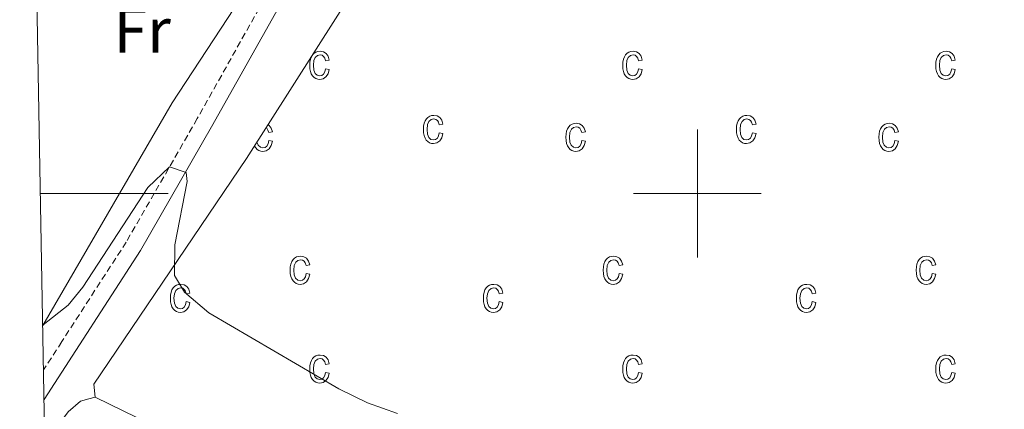
# Model space of a CAD drawing. Units: metres. Extents: x 625005 to 629513, y 4652808 to 4655858.
# Drawn here: x 625894 to 626048, y 4653966 to 4654027 of the extents above; entities that cross this region are included whole.
import ezdxf
from ezdxf.enums import TextEntityAlignment as Align

# ---------------------------------------------------------------- set-up
doc = ezdxf.new("R2010")
doc.units = ezdxf.units.M
doc.header["$MEASUREMENT"] = 0
doc.linetypes.add('TRAZOSX2', pattern=[1.5, 1, -0.5])
for name, color, linetype, lineweight in [('Level 20', 19, 'Continuous', 0), ('Level 21', 19, 'Continuous', 0), ('Level 36', 19, 'Continuous', 40), ('Level 37', 92, 'Continuous', 0), ('Level 5', 36, 'Continuous', 0), ('Level 58', 43, 'Continuous', 0), ('Level 61', 19, 'Continuous', 0), ('Level 63', 7, 'Continuous', 0)]:
    doc.layers.add(name, color=color, linetype=linetype, lineweight=lineweight)
doc.styles.add('Arial', font='ARIAL.TTF', dxfattribs={"height": 0.2})

msp = doc.modelspace()

# ---------------------------------------------------------------- linework, layer by layer
at = {"layer": 'Level 20', "color": 19, "linetype": 'Continuous', "lineweight": 0, "ltscale": 0.5}
for points in [[(625905.77, 4653968.13, 279.21), (625905.6, 4653970.19, 279.21), (625929.48, 4654005.49, 280.84), (625954.27, 4654044.5, 283.03), (625972.92, 4654071.27, 284.35), (625983.14, 4654082.55, 285.29), (626001.69, 4654100.39, 286.22), (626008.25, 4654110.4, 286.92), (626015.44, 4654125.85, 287.16), (626025.35, 4654150.35, 288.72)], [(626018.79, 4653913.8, 279.32), (625977.56, 4653934.06, 278.82), (625925.33, 4653958.61, 279.21), (625905.77, 4653968.13, 279.21)]]:
    msp.add_polyline3d(points, dxfattribs=at)
at = {"layer": 'Level 21', "color": 19, "linetype": 'TRAZOSX2', "lineweight": 0}
msp.add_polyline3d([(626013.7, 4654148.86, 287.74), (626006.62, 4654130.31, 287.35), (626004.41, 4654126.11, 287.14), (626001.83, 4654122.08, 286.88), (625983.53, 4654097.77, 285.01), (625972.95, 4654083.02, 284.24), (625950.37, 4654055.53, 282.44), (625939.18, 4654041.52, 281.9), (625933.65, 4654032.93, 281.56), (625921.76, 4654011.72, 280.26), (625910.65, 4653992.41, 279.61), (625900.57, 4653976.82, 278.89), (625897.71, 4653972.39, 278.83)], dxfattribs=at)
at = {"layer": 'Level 21', "color": 19, "linetype": 'Continuous', "lineweight": 0}
msp.add_polyline3d([(625897.79, 4653967.75, 278.78), (625902.75, 4653975.41, 278.89), (625912.86, 4653991.06, 279.61), (625924.01, 4654010.44, 280.26), (625935.87, 4654031.6, 281.56), (625941.29, 4654040.01, 281.9), (625952.38, 4654053.9, 282.44), (625975.01, 4654081.44, 284.24), (625985.62, 4654096.24, 285.01), (626003.96, 4654120.6, 286.88), (626006.65, 4654124.81, 287.14), (626008.99, 4654129.24, 287.35), (626016.1, 4654147.87, 287.74)], dxfattribs=at)
at = {"layer": 'Level 36', "color": 92, "linetype": 'Continuous', "lineweight": 0}
for points in [[(625897.59, 4653979.37, 280), (625917.84, 4654014.2, 282.15), (625944.92, 4654055.52, 284.08), (625945.74, 4654057.6, 284.08), (625944.91, 4654061.19, 284.16), (625940.32, 4654065.27, 284.16), (625931.28, 4654068.44, 284.27)], [(625905.77, 4653968.13, 280), (625904.8, 4653967.88, 279.21), (625903.47, 4653967.53, 279.42), (625901.55, 4653965.83, 279.38), (625897.91, 4653960.93, 279.22)]]:
    msp.add_polyline3d(points, dxfattribs=at)
at = {"layer": 'Level 5', "color": 36, "linetype": 'Continuous', "lineweight": 0}
msp.add_polyline3d([(625897.59, 4653979.44, 280), (625897.64, 4653979.45, 280), (625901.58, 4653982.54, 280), (625903.86, 4653985.34, 280), (625914.04, 4654000.92, 280), (625917.43, 4654004.19, 280), (625920.03, 4654003.28, 280), (625920.18, 4654001.87, 280), (625918.26, 4653991.95, 280), (625918.21, 4653987.16, 280), (625919.77, 4653984.58, 280), (625923.56, 4653981.32, 280), (625943.89, 4653969.42, 280), (625948.4, 4653967.25, 280), (625953.11, 4653965.56, 280)], dxfattribs=at)
at = {"layer": 'Level 58', "color": 43, "linetype": 'Continuous', "lineweight": 0}
for points in [[(625941.84, 4654019.54), (625942.41, 4654019.43), (625942.23, 4654018.75), (625941.9, 4654018.25), (625941.46, 4654017.95), (625940.93, 4654017.85), (625940.6, 4654017.88), (625940.3, 4654017.99), (625940.03, 4654018.16), (625939.8, 4654018.41), (625939.6, 4654018.72), (625939.46, 4654019.1), (625939.38, 4654019.54), (625939.35, 4654020.06), (625939.38, 4654020.57), (625939.47, 4654021.02), (625939.61, 4654021.4), (625939.81, 4654021.71), (625940.05, 4654021.95), (625940.33, 4654022.12), (625940.64, 4654022.23), (625940.99, 4654022.26), (625941.5, 4654022.18), (625941.92, 4654021.92), (625942.23, 4654021.5), (625942.41, 4654020.9), (625941.84, 4654020.79), (625941.72, 4654021.19), (625941.53, 4654021.47), (625941.28, 4654021.64), (625941, 4654021.7), (625940.57, 4654021.6), (625940.22, 4654021.31), (625939.99, 4654020.8), (625939.92, 4654020.07), (625939.99, 4654019.31), (625940.2, 4654018.8), (625940.53, 4654018.51), (625940.93, 4654018.41), (625941.26, 4654018.48), (625941.53, 4654018.69), (625941.73, 4654019.04), (625941.84, 4654019.54)], [(625990.81, 4654019.54), (625991.38, 4654019.43), (625991.2, 4654018.75), (625990.87, 4654018.25), (625990.43, 4654017.95), (625989.9, 4654017.85), (625989.57, 4654017.88), (625989.27, 4654017.99), (625989, 4654018.16), (625988.77, 4654018.41), (625988.57, 4654018.72), (625988.43, 4654019.1), (625988.35, 4654019.54), (625988.32, 4654020.06), (625988.35, 4654020.57), (625988.44, 4654021.02), (625988.58, 4654021.4), (625988.78, 4654021.71), (625989.02, 4654021.95), (625989.3, 4654022.12), (625989.61, 4654022.23), (625989.96, 4654022.26), (625990.47, 4654022.18), (625990.89, 4654021.92), (625991.2, 4654021.5), (625991.38, 4654020.9), (625990.81, 4654020.79), (625990.69, 4654021.19), (625990.5, 4654021.47), (625990.25, 4654021.64), (625989.97, 4654021.7), (625989.54, 4654021.6), (625989.19, 4654021.31), (625988.96, 4654020.8), (625988.89, 4654020.07), (625988.96, 4654019.31), (625989.17, 4654018.8), (625989.5, 4654018.51), (625989.9, 4654018.41), (625990.23, 4654018.48), (625990.5, 4654018.69), (625990.7, 4654019.04), (625990.81, 4654019.54)], [(626039.78, 4654019.54), (626040.35, 4654019.43), (626040.17, 4654018.75), (626039.84, 4654018.25), (626039.4, 4654017.95), (626038.87, 4654017.85), (626038.54, 4654017.88), (626038.24, 4654017.99), (626037.97, 4654018.16), (626037.74, 4654018.41), (626037.54, 4654018.72), (626037.4, 4654019.1), (626037.32, 4654019.54), (626037.29, 4654020.06), (626037.32, 4654020.57), (626037.41, 4654021.02), (626037.55, 4654021.4), (626037.75, 4654021.71), (626037.99, 4654021.95), (626038.27, 4654022.12), (626038.58, 4654022.23), (626038.93, 4654022.26), (626039.44, 4654022.18), (626039.86, 4654021.92), (626040.17, 4654021.5), (626040.35, 4654020.9), (626039.78, 4654020.79), (626039.66, 4654021.19), (626039.47, 4654021.47), (626039.22, 4654021.64), (626038.94, 4654021.7), (626038.51, 4654021.6), (626038.16, 4654021.31), (626037.93, 4654020.8), (626037.86, 4654020.07), (626037.93, 4654019.31), (626038.14, 4654018.8), (626038.47, 4654018.51), (626038.87, 4654018.41), (626039.2, 4654018.48), (626039.47, 4654018.69), (626039.67, 4654019.04), (626039.78, 4654019.54)], [(625959.63, 4654009.52), (625960.2, 4654009.41), (625960.02, 4654008.72), (625959.69, 4654008.23), (625959.25, 4654007.92), (625958.72, 4654007.82), (625958.39, 4654007.85), (625958.09, 4654007.96), (625957.82, 4654008.13), (625957.59, 4654008.38), (625957.39, 4654008.69), (625957.25, 4654009.07), (625957.17, 4654009.52), (625957.14, 4654010.03), (625957.17, 4654010.55), (625957.26, 4654010.99), (625957.4, 4654011.37), (625957.6, 4654011.68), (625957.84, 4654011.92), (625958.12, 4654012.1), (625958.43, 4654012.2), (625958.78, 4654012.24), (625959.29, 4654012.15), (625959.71, 4654011.9), (625960.02, 4654011.47), (625960.2, 4654010.88), (625959.63, 4654010.76), (625959.51, 4654011.16), (625959.32, 4654011.44), (625959.07, 4654011.61), (625958.79, 4654011.67), (625958.36, 4654011.57), (625958.01, 4654011.28), (625957.78, 4654010.78), (625957.71, 4654010.04), (625957.78, 4654009.29), (625957.99, 4654008.78), (625958.32, 4654008.48), (625958.72, 4654008.39), (625959.05, 4654008.46), (625959.32, 4654008.66), (625959.52, 4654009.01), (625959.63, 4654009.52)], [(626008.6, 4654009.52), (626009.17, 4654009.41), (626008.99, 4654008.72), (626008.66, 4654008.23), (626008.22, 4654007.92), (626007.69, 4654007.82), (626007.36, 4654007.85), (626007.06, 4654007.96), (626006.79, 4654008.13), (626006.56, 4654008.38), (626006.36, 4654008.69), (626006.22, 4654009.07), (626006.14, 4654009.52), (626006.11, 4654010.03), (626006.14, 4654010.55), (626006.23, 4654010.99), (626006.37, 4654011.37), (626006.57, 4654011.68), (626006.81, 4654011.92), (626007.09, 4654012.1), (626007.4, 4654012.2), (626007.75, 4654012.24), (626008.26, 4654012.15), (626008.68, 4654011.9), (626008.99, 4654011.47), (626009.17, 4654010.88), (626008.6, 4654010.76), (626008.48, 4654011.16), (626008.29, 4654011.44), (626008.04, 4654011.61), (626007.76, 4654011.67), (626007.33, 4654011.57), (626006.98, 4654011.28), (626006.75, 4654010.78), (626006.68, 4654010.04), (626006.75, 4654009.29), (626006.96, 4654008.78), (626007.29, 4654008.48), (626007.69, 4654008.39), (626008.02, 4654008.46), (626008.29, 4654008.66), (626008.49, 4654009.01), (626008.6, 4654009.52)], [(625981.91, 4654008.29), (625982.48, 4654008.18), (625982.3, 4654007.5), (625981.97, 4654007), (625981.53, 4654006.7), (625981, 4654006.6), (625980.67, 4654006.63), (625980.37, 4654006.74), (625980.1, 4654006.91), (625979.87, 4654007.16), (625979.67, 4654007.47), (625979.53, 4654007.85), (625979.45, 4654008.29), (625979.42, 4654008.81), (625979.45, 4654009.32), (625979.54, 4654009.77), (625979.68, 4654010.15), (625979.88, 4654010.46), (625980.12, 4654010.7), (625980.4, 4654010.87), (625980.71, 4654010.98), (625981.06, 4654011.01), (625981.57, 4654010.93), (625981.99, 4654010.67), (625982.3, 4654010.25), (625982.48, 4654009.65), (625981.91, 4654009.54), (625981.79, 4654009.94), (625981.6, 4654010.22), (625981.35, 4654010.39), (625981.07, 4654010.45), (625980.64, 4654010.35), (625980.29, 4654010.06), (625980.06, 4654009.55), (625979.99, 4654008.82), (625980.06, 4654008.06), (625980.27, 4654007.55), (625980.6, 4654007.26), (625981, 4654007.16), (625981.33, 4654007.23), (625981.6, 4654007.44), (625981.8, 4654007.79), (625981.91, 4654008.29)], [(626030.88, 4654008.29), (626031.45, 4654008.18), (626031.27, 4654007.5), (626030.94, 4654007), (626030.5, 4654006.7), (626029.97, 4654006.6), (626029.64, 4654006.63), (626029.34, 4654006.74), (626029.07, 4654006.91), (626028.84, 4654007.16), (626028.64, 4654007.47), (626028.5, 4654007.85), (626028.42, 4654008.29), (626028.39, 4654008.81), (626028.42, 4654009.32), (626028.51, 4654009.77), (626028.65, 4654010.15), (626028.85, 4654010.46), (626029.09, 4654010.7), (626029.37, 4654010.87), (626029.68, 4654010.98), (626030.03, 4654011.01), (626030.54, 4654010.93), (626030.96, 4654010.67), (626031.27, 4654010.25), (626031.45, 4654009.65), (626030.88, 4654009.54), (626030.76, 4654009.94), (626030.57, 4654010.22), (626030.32, 4654010.39), (626030.04, 4654010.45), (626029.61, 4654010.35), (626029.26, 4654010.06), (626029.03, 4654009.55), (626028.96, 4654008.82), (626029.03, 4654008.06), (626029.24, 4654007.55), (626029.57, 4654007.26), (626029.97, 4654007.16), (626030.3, 4654007.23), (626030.57, 4654007.44), (626030.77, 4654007.79), (626030.88, 4654008.29)], [(625938.78, 4653987.49), (625939.35, 4653987.38), (625939.17, 4653986.69), (625938.84, 4653986.2), (625938.4, 4653985.89), (625937.87, 4653985.79), (625937.54, 4653985.83), (625937.24, 4653985.93), (625936.97, 4653986.11), (625936.74, 4653986.35), (625936.54, 4653986.66), (625936.4, 4653987.04), (625936.32, 4653987.49), (625936.29, 4653988), (625936.32, 4653988.52), (625936.41, 4653988.97), (625936.55, 4653989.34), (625936.75, 4653989.66), (625936.99, 4653989.9), (625937.27, 4653990.07), (625937.58, 4653990.17), (625937.93, 4653990.21), (625938.44, 4653990.12), (625938.86, 4653989.87), (625939.17, 4653989.44), (625939.35, 4653988.85), (625938.78, 4653988.74), (625938.66, 4653989.13), (625938.47, 4653989.42), (625938.22, 4653989.58), (625937.94, 4653989.64), (625937.51, 4653989.54), (625937.16, 4653989.25), (625936.93, 4653988.75), (625936.86, 4653988.02), (625936.93, 4653987.26), (625937.14, 4653986.75), (625937.47, 4653986.46), (625937.87, 4653986.36), (625938.2, 4653986.43), (625938.47, 4653986.63), (625938.67, 4653986.99), (625938.78, 4653987.49)], [(625987.75, 4653987.49), (625988.32, 4653987.38), (625988.14, 4653986.69), (625987.81, 4653986.2), (625987.37, 4653985.89), (625986.84, 4653985.79), (625986.51, 4653985.83), (625986.21, 4653985.93), (625985.94, 4653986.11), (625985.71, 4653986.35), (625985.51, 4653986.66), (625985.37, 4653987.04), (625985.29, 4653987.49), (625985.26, 4653988), (625985.29, 4653988.52), (625985.38, 4653988.97), (625985.52, 4653989.34), (625985.72, 4653989.66), (625985.96, 4653989.9), (625986.24, 4653990.07), (625986.55, 4653990.17), (625986.9, 4653990.21), (625987.41, 4653990.12), (625987.83, 4653989.87), (625988.14, 4653989.44), (625988.32, 4653988.85), (625987.75, 4653988.74), (625987.63, 4653989.13), (625987.44, 4653989.42), (625987.19, 4653989.58), (625986.91, 4653989.64), (625986.48, 4653989.54), (625986.13, 4653989.25), (625985.9, 4653988.75), (625985.83, 4653988.02), (625985.9, 4653987.26), (625986.11, 4653986.75), (625986.44, 4653986.46), (625986.84, 4653986.36), (625987.17, 4653986.43), (625987.44, 4653986.63), (625987.64, 4653986.99), (625987.75, 4653987.49)], [(626036.72, 4653987.49), (626037.29, 4653987.38), (626037.11, 4653986.69), (626036.78, 4653986.2), (626036.34, 4653985.89), (626035.81, 4653985.79), (626035.48, 4653985.83), (626035.18, 4653985.93), (626034.91, 4653986.11), (626034.68, 4653986.35), (626034.48, 4653986.66), (626034.34, 4653987.04), (626034.26, 4653987.49), (626034.23, 4653988), (626034.26, 4653988.52), (626034.35, 4653988.97), (626034.49, 4653989.34), (626034.69, 4653989.66), (626034.93, 4653989.9), (626035.21, 4653990.07), (626035.52, 4653990.17), (626035.87, 4653990.21), (626036.38, 4653990.12), (626036.8, 4653989.87), (626037.11, 4653989.44), (626037.29, 4653988.85), (626036.72, 4653988.74), (626036.6, 4653989.13), (626036.41, 4653989.42), (626036.16, 4653989.58), (626035.88, 4653989.64), (626035.45, 4653989.54), (626035.1, 4653989.25), (626034.87, 4653988.75), (626034.8, 4653988.02), (626034.87, 4653987.26), (626035.08, 4653986.75), (626035.41, 4653986.46), (626035.81, 4653986.36), (626036.14, 4653986.43), (626036.41, 4653986.63), (626036.61, 4653986.99), (626036.72, 4653987.49)], [(625920.04, 4653983.08), (625920.6, 4653982.96), (625920.42, 4653982.28), (625920.1, 4653981.78), (625919.65, 4653981.48), (625919.12, 4653981.38), (625918.79, 4653981.41), (625918.5, 4653981.52), (625918.23, 4653981.69), (625917.99, 4653981.94), (625917.79, 4653982.25), (625917.66, 4653982.63), (625917.57, 4653983.07), (625917.55, 4653983.59), (625917.57, 4653984.1), (625917.66, 4653984.55), (625917.8, 4653984.93), (625918, 4653985.24), (625918.25, 4653985.48), (625918.53, 4653985.66), (625918.84, 4653985.76), (625919.18, 4653985.79), (625919.69, 4653985.71), (625920.12, 4653985.45), (625920.43, 4653985.03), (625920.6, 4653984.43), (625920.04, 4653984.32), (625919.91, 4653984.72), (625919.72, 4653985), (625919.48, 4653985.17), (625919.19, 4653985.23), (625918.76, 4653985.13), (625918.42, 4653984.84), (625918.19, 4653984.33), (625918.11, 4653983.6), (625918.18, 4653982.85), (625918.4, 4653982.34), (625918.72, 4653982.04), (625919.13, 4653981.94), (625919.45, 4653982.01), (625919.72, 4653982.22), (625919.92, 4653982.57), (625920.04, 4653983.08)], [(625969.01, 4653983.08), (625969.57, 4653982.96), (625969.39, 4653982.28), (625969.07, 4653981.78), (625968.62, 4653981.48), (625968.09, 4653981.38), (625967.76, 4653981.41), (625967.47, 4653981.52), (625967.2, 4653981.69), (625966.96, 4653981.94), (625966.76, 4653982.25), (625966.63, 4653982.63), (625966.54, 4653983.07), (625966.52, 4653983.59), (625966.54, 4653984.1), (625966.63, 4653984.55), (625966.77, 4653984.93), (625966.97, 4653985.24), (625967.22, 4653985.48), (625967.5, 4653985.66), (625967.81, 4653985.76), (625968.15, 4653985.79), (625968.66, 4653985.71), (625969.09, 4653985.45), (625969.4, 4653985.03), (625969.57, 4653984.43), (625969.01, 4653984.32), (625968.88, 4653984.72), (625968.69, 4653985), (625968.45, 4653985.17), (625968.16, 4653985.23), (625967.73, 4653985.13), (625967.39, 4653984.84), (625967.16, 4653984.33), (625967.08, 4653983.6), (625967.15, 4653982.85), (625967.37, 4653982.34), (625967.69, 4653982.04), (625968.1, 4653981.94), (625968.42, 4653982.01), (625968.69, 4653982.22), (625968.89, 4653982.57), (625969.01, 4653983.08)], [(626017.98, 4653983.08), (626018.54, 4653982.96), (626018.36, 4653982.28), (626018.04, 4653981.78), (626017.59, 4653981.48), (626017.06, 4653981.38), (626016.73, 4653981.41), (626016.44, 4653981.52), (626016.17, 4653981.69), (626015.93, 4653981.94), (626015.73, 4653982.25), (626015.6, 4653982.63), (626015.51, 4653983.07), (626015.49, 4653983.59), (626015.51, 4653984.1), (626015.6, 4653984.55), (626015.74, 4653984.93), (626015.94, 4653985.24), (626016.19, 4653985.48), (626016.47, 4653985.66), (626016.78, 4653985.76), (626017.12, 4653985.79), (626017.63, 4653985.71), (626018.06, 4653985.45), (626018.37, 4653985.03), (626018.54, 4653984.43), (626017.98, 4653984.32), (626017.85, 4653984.72), (626017.66, 4653985), (626017.42, 4653985.17), (626017.13, 4653985.23), (626016.7, 4653985.13), (626016.36, 4653984.84), (626016.13, 4653984.33), (626016.05, 4653983.6), (626016.12, 4653982.85), (626016.34, 4653982.34), (626016.66, 4653982.04), (626017.07, 4653981.94), (626017.39, 4653982.01), (626017.66, 4653982.22), (626017.86, 4653982.57), (626017.98, 4653983.08)], [(625941.84, 4653972.01), (625942.41, 4653971.9), (625942.23, 4653971.22), (625941.9, 4653970.72), (625941.46, 4653970.42), (625940.93, 4653970.32), (625940.6, 4653970.35), (625940.3, 4653970.46), (625940.03, 4653970.63), (625939.8, 4653970.88), (625939.6, 4653971.19), (625939.46, 4653971.57), (625939.38, 4653972.01), (625939.35, 4653972.53), (625939.38, 4653973.04), (625939.47, 4653973.49), (625939.61, 4653973.87), (625939.81, 4653974.18), (625940.05, 4653974.42), (625940.33, 4653974.59), (625940.64, 4653974.7), (625940.99, 4653974.73), (625941.5, 4653974.65), (625941.92, 4653974.39), (625942.23, 4653973.97), (625942.41, 4653973.37), (625941.84, 4653973.26), (625941.72, 4653973.66), (625941.53, 4653973.94), (625941.28, 4653974.11), (625941, 4653974.17), (625940.57, 4653974.07), (625940.22, 4653973.78), (625939.99, 4653973.27), (625939.92, 4653972.54), (625939.99, 4653971.78), (625940.2, 4653971.27), (625940.53, 4653970.98), (625940.93, 4653970.88), (625941.26, 4653970.95), (625941.53, 4653971.16), (625941.73, 4653971.51), (625941.84, 4653972.01)], [(625990.81, 4653972.01), (625991.38, 4653971.9), (625991.2, 4653971.22), (625990.87, 4653970.72), (625990.43, 4653970.42), (625989.9, 4653970.32), (625989.57, 4653970.35), (625989.27, 4653970.46), (625989, 4653970.63), (625988.77, 4653970.88), (625988.57, 4653971.19), (625988.43, 4653971.57), (625988.35, 4653972.01), (625988.32, 4653972.53), (625988.35, 4653973.04), (625988.44, 4653973.49), (625988.58, 4653973.87), (625988.78, 4653974.18), (625989.02, 4653974.42), (625989.3, 4653974.59), (625989.61, 4653974.7), (625989.96, 4653974.73), (625990.47, 4653974.65), (625990.89, 4653974.39), (625991.2, 4653973.97), (625991.38, 4653973.37), (625990.81, 4653973.26), (625990.69, 4653973.66), (625990.5, 4653973.94), (625990.25, 4653974.11), (625989.97, 4653974.17), (625989.54, 4653974.07), (625989.19, 4653973.78), (625988.96, 4653973.27), (625988.89, 4653972.54), (625988.96, 4653971.78), (625989.17, 4653971.27), (625989.5, 4653970.98), (625989.9, 4653970.88), (625990.23, 4653970.95), (625990.5, 4653971.16), (625990.7, 4653971.51), (625990.81, 4653972.01)], [(626039.78, 4653972.01), (626040.35, 4653971.9), (626040.17, 4653971.22), (626039.84, 4653970.72), (626039.4, 4653970.42), (626038.87, 4653970.32), (626038.54, 4653970.35), (626038.24, 4653970.46), (626037.97, 4653970.63), (626037.74, 4653970.88), (626037.54, 4653971.19), (626037.4, 4653971.57), (626037.32, 4653972.01), (626037.29, 4653972.53), (626037.32, 4653973.04), (626037.41, 4653973.49), (626037.55, 4653973.87), (626037.75, 4653974.18), (626037.99, 4653974.42), (626038.27, 4653974.59), (626038.58, 4653974.7), (626038.93, 4653974.73), (626039.44, 4653974.65), (626039.86, 4653974.39), (626040.17, 4653973.97), (626040.35, 4653973.37), (626039.78, 4653973.26), (626039.66, 4653973.66), (626039.47, 4653973.94), (626039.22, 4653974.11), (626038.94, 4653974.17), (626038.51, 4653974.07), (626038.16, 4653973.78), (626037.93, 4653973.27), (626037.86, 4653972.54), (626037.93, 4653971.78), (626038.14, 4653971.27), (626038.47, 4653970.98), (626038.87, 4653970.88), (626039.2, 4653970.95), (626039.47, 4653971.16), (626039.67, 4653971.51), (626039.78, 4653972.01)]]:
    msp.add_lwpolyline(points, close=True, dxfattribs=at)
for points in [[(625932.53, 4654010.29), (625932.63, 4654010.22), (625932.82, 4654009.94), (625932.94, 4654009.54), (625933.51, 4654009.65), (625933.33, 4654010.25), (625933.02, 4654010.67), (625932.84, 4654010.78)], [(625930.72, 4654007.44), (625930.9, 4654007.16), (625931.13, 4654006.91), (625931.4, 4654006.74), (625931.7, 4654006.63), (625932.03, 4654006.6), (625932.56, 4654006.7), (625933, 4654007), (625933.33, 4654007.5), (625933.51, 4654008.18), (625932.94, 4654008.29), (625932.83, 4654007.79), (625932.63, 4654007.44), (625932.36, 4654007.23), (625932.03, 4654007.16), (625931.63, 4654007.26), (625931.3, 4654007.55), (625931.1, 4654008.04)]]:
    msp.add_lwpolyline(points, dxfattribs=at)
at = {"layer": 'Level 58', "color": 6, "linetype": 'Continuous', "lineweight": 0}
msp.add_polyline3d([(626101.91, 4653874.47, 284.41), (626047.46, 4653900.4, 280.67), (626018.79, 4653913.8, 279.32), (625977.56, 4653934.06, 279.67), (625925.33, 4653958.61, 279.84), (625905.77, 4653968.13, 280), (625905.6, 4653970.19, 279.77), (625929.48, 4654005.49, 280.47), (625954.27, 4654044.5, 282.12), (625972.92, 4654071.27, 284.24), (625983.14, 4654082.55, 285.01), (626001.69, 4654100.39, 285.9), (626008.25, 4654110.4, 286.41), (626015.44, 4654125.85, 287.11), (626025.35, 4654150.35, 287.75)], dxfattribs=at)
at = {"layer": 'Level 61', "color": 19, "linetype": 'Continuous', "lineweight": 0}
msp.add_lwpolyline([(625911.13, 4653217.52), (625870.01, 4655530.59), (629318.68, 4655592.64), (629360.96, 4653279.55), (625911.13, 4653217.52)], close=True, dxfattribs=at)
at = {"layer": 'Level 63', "linetype": 'Continuous', "lineweight": 0}
for points in [[(626000, 4653990), (626000, 4654010)], [(625897.22, 4654000), (625917.22, 4654000)], [(625990, 4654000), (626010, 4654000)]]:
    msp.add_lwpolyline(points, dxfattribs=at)

# ---------------------------------------------------------------- texts
at = {"layer": 'Level 37', "color": 92, "linetype": 'Continuous', "lineweight": 0, "style": 'Arial'}
msp.add_text('Fr', height=7, dxfattribs=at).set_placement((625913.14, 4654025.55, 282.01), align=Align.MIDDLE_CENTER)

doc.saveas('drawing.dxf')
